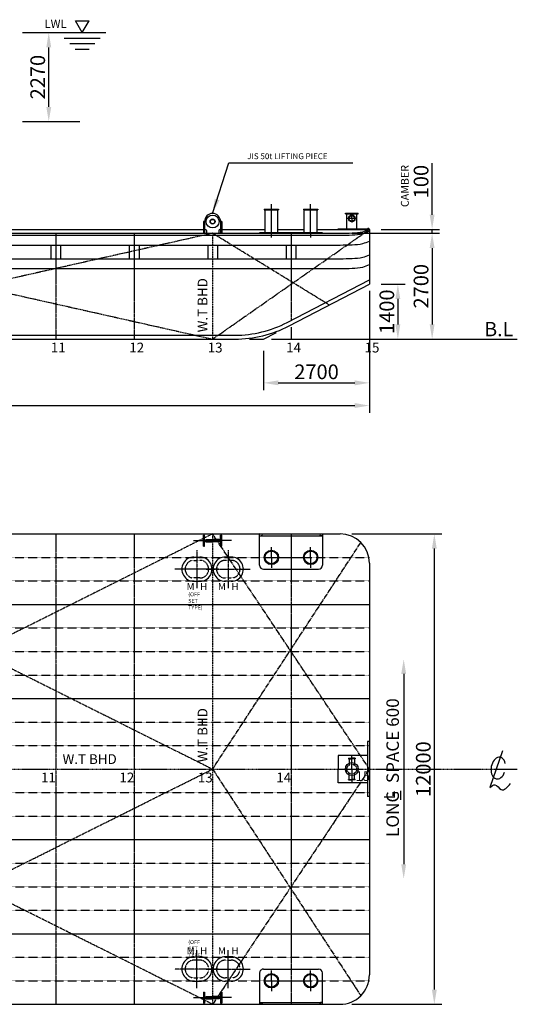
# Model space of a CAD drawing. Extents: x 3015 to 39062, y -34066 to -4611.
# Drawn here: x 26373 to 39062, y -31782 to -6665 of the extents above; entities that cross this region are included whole.
import ezdxf

# ---------------------------------------------------------------- set-up
doc = ezdxf.new("R2010")
doc.units = 0
doc.header["$LTSCALE"] = 30
doc.header["$PDMODE"] = 3
for name, pattern in [('CENTER2', [28.575, 19.05, -3.175, 3.175, -3.175]), ('DASHED', [19.05, 12.7, -6.35]), ('HIDDEN', [9.525, 6.35, -3.175]), ('HIDDEN2', [4.7625, 3.175, -1.5875])]:
    doc.linetypes.add(name, pattern=pattern)
doc.layers.get('DEFPOINTS').update_dxf_attribs({"linetype": 'CONTINUOUS'})
for name, color, linetype in [('BHD', 7, 'CONTINUOUS'), ('DIM', 7, 'CONTINUOUS'), ('FS', 7, 'CONTINUOUS'), ('LONG', 7, 'CONTINUOUS'), ('OBJECT', 7, 'CONTINUOUS'), ('TANK', 7, 'CONTINUOUS')]:
    doc.layers.add(name, color=color, linetype=linetype)
doc.styles.get("Standard").update_dxf_attribs({"font": 'txt.shx', "bigfont": 'extfont.shx'})
doc.dimstyles.new('STANDARD_WS', dxfattribs={"dimtxt": 2.5, "dimasz": 2.5, "dimexe": 1.25, "dimexo": 0.625, "dimtad": 1, "dimdec": 4, "dimdsep": 46, "dimtxsty": 'STANDARD', "dimcen": 2.5, "dimadec": 0, "dimazin": 0, "dimtfac": 1, "dimtdec": 4, "dimtmove": 0, "dimatfit": 3, "dimfxl": 1, "dimtolj": 1, "dimtzin": 0, "dimarcsym": 0})

# ---------------------------------------------------------------- blocks, each defined once
blk = doc.blocks.new('A$C28EC78B4')
at = {"layer": 'OBJECT', "linetype": 'Continuous', "ltscale": 100}
blk.add_line((733, 2178), (0, 86), dxfattribs=at)
blk.add_ellipse((486, 1189), major_axis=(98, 615), ratio=0.654223, start_param=5.269556, end_param=10.712977, dxfattribs=at)
blk.add_open_spline([(0, 86), (102, 172), (339, 373), (685, -268), (1000, 97), (1186, 313)], degree=3, knots=[0, 0, 0, 0, 335.498817, 782.163531, 1425.580901, 1425.580901, 1425.580901, 1425.580901], dxfattribs=at)
blk = doc.blocks.new('*D7')
at = {"layer": 'DEFPOINTS', "color": 0, "linetype": 'Continuous', "ltscale": 100}
for p in [(34542, -19782), (34542, -31782), (36946, -31782)]:
    blk.add_point(p, dxfattribs=at)
at = {"layer": 'DIM', "color": 0, "linetype": 'Continuous', "lineweight": -2, "ltscale": 100}
for p, q in [((34842, -19782), (37134, -19782)), ((36946, -20157), (36946, -31407)), ((34842, -31782), (37134, -31782))]:
    blk.add_line(p, q, dxfattribs=at)
at = {"layer": 'DIM', "color": 0, "linetype": 'Continuous', "ltscale": 100}
for points in [[(36884, -20157), (37009, -20157), (36946, -19782)], [(36884, -31407), (37009, -31407), (36946, -31782)]]:
    blk.add_solid(points, dxfattribs=at)
at = {"layer": 'DIM', "color": 0, "linetype": 'Continuous', "ltscale": 100, "insert": (36665, -25782), "char_height": 375, "attachment_point": 5, "rotation": 90}
blk.add_mtext('\\A1;12000', dxfattribs=at)
blk = doc.blocks.new('*D10')
at = {"layer": 'DEFPOINTS', "color": 0, "linetype": 'Continuous', "ltscale": 100}
for p in [(35292, -13414), (35019, -14814), (36016, -14814)]:
    blk.add_point(p, dxfattribs=at)
at = {"layer": 'DIM', "color": 0, "linetype": 'Continuous', "lineweight": -2, "ltscale": 100}
for p, q in [((35592, -13414), (36204, -13414)), ((36016, -13789), (36016, -14439)), ((35319, -14814), (36204, -14814))]:
    blk.add_line(p, q, dxfattribs=at)
at = {"layer": 'DIM', "color": 0, "linetype": 'Continuous', "ltscale": 100}
for points in [[(35954, -13789), (36079, -13789), (36016, -13414)], [(35954, -14439), (36079, -14439), (36016, -14814)]]:
    blk.add_solid(points, dxfattribs=at)
at = {"layer": 'DIM', "color": 0, "linetype": 'Continuous', "ltscale": 100, "insert": (35735, -14114), "char_height": 375, "attachment_point": 5, "rotation": 89.9993}
blk.add_mtext('\\A1;1400', dxfattribs=at)
blk = doc.blocks.new('*D11')
at = {"layer": 'DEFPOINTS', "color": 0, "linetype": 'Continuous', "ltscale": 100}
for p in [(5292, -13579), (35292, -13579), (35292, -16508)]:
    blk.add_point(p, dxfattribs=at)
at = {"layer": 'DIM', "color": 0, "linetype": 'Continuous', "lineweight": -2, "ltscale": 100}
for p, q in [((5292, -13879), (5292, -16695)), ((35292, -13879), (35292, -16695)), ((5667, -16508), (34917, -16508))]:
    blk.add_line(p, q, dxfattribs=at)
at = {"layer": 'DIM', "color": 0, "linetype": 'Continuous', "ltscale": 100}
for points in [[(5667, -16445), (5667, -16570), (5292, -16508)], [(34917, -16445), (34917, -16570), (35292, -16508)]]:
    blk.add_solid(points, dxfattribs=at)
at = {"layer": 'DIM', "color": 0, "linetype": 'Continuous', "ltscale": 100, "insert": (20292, -16227), "char_height": 375, "attachment_point": 5}
blk.add_mtext('\\A1;30000', dxfattribs=at)
blk = doc.blocks.new('*D13')
at = {"layer": 'DEFPOINTS', "color": 0, "linetype": 'Continuous', "ltscale": 100}
for p in [(34542, -12114), (34542, -14814), (36890, -14814)]:
    blk.add_point(p, dxfattribs=at)
at = {"layer": 'DIM', "color": 0, "linetype": 'Continuous', "lineweight": -2, "ltscale": 100}
for p, q in [((34842, -12114), (37077, -12114)), ((36890, -12489), (36890, -14439)), ((34842, -14814), (37077, -14814))]:
    blk.add_line(p, q, dxfattribs=at)
at = {"layer": 'DIM', "color": 0, "linetype": 'Continuous', "ltscale": 100}
for points in [[(36827, -12489), (36952, -12489), (36890, -12114)], [(36827, -14439), (36952, -14439), (36890, -14814)]]:
    blk.add_solid(points, dxfattribs=at)
at = {"layer": 'DIM', "color": 0, "linetype": 'Continuous', "ltscale": 100, "insert": (36608, -13464), "char_height": 375, "attachment_point": 5, "rotation": 90}
blk.add_mtext('\\A1;2700', dxfattribs=at)
blk = doc.blocks.new('*D14')
at = {"layer": 'DEFPOINTS', "color": 0, "linetype": 'Continuous', "ltscale": 100}
for p in [(35292, -12014), (36890, -12014), (34542, -12114)]:
    blk.add_point(p, dxfattribs=at)
at = {"layer": 'DIM', "color": 0, "linetype": 'Continuous', "lineweight": -2, "ltscale": 100}
for p, q in [((36890, -11639), (36890, -10326)), ((35592, -12014), (37077, -12014)), ((36890, -12114), (36890, -12014)), ((34842, -12114), (37077, -12114)), ((36890, -12489), (36890, -12864))]:
    blk.add_line(p, q, dxfattribs=at)
at = {"layer": 'DIM', "color": 0, "linetype": 'Continuous', "ltscale": 100}
for points in [[(36827, -11639), (36952, -11639), (36890, -12014)], [(36827, -12489), (36952, -12489), (36890, -12114)]]:
    blk.add_solid(points, dxfattribs=at)
at = {"layer": 'DIM', "color": 0, "linetype": 'Continuous', "ltscale": 100, "insert": (36608, -10795), "char_height": 375, "attachment_point": 5, "rotation": 90}
blk.add_mtext('\\A1;100', dxfattribs=at)
blk = doc.blocks.new('*D17')
at = {"layer": 'DEFPOINTS', "color": 0, "linetype": 'Continuous', "ltscale": 100}
for p in [(32592, -14814), (35292, -14814), (35292, -15929)]:
    blk.add_point(p, dxfattribs=at)
at = {"layer": 'DIM', "color": 0, "linetype": 'Continuous', "lineweight": -2, "ltscale": 100}
for p, q in [((32592, -15114), (32592, -16116)), ((35292, -15114), (35292, -16116)), ((32967, -15929), (34917, -15929))]:
    blk.add_line(p, q, dxfattribs=at)
at = {"layer": 'DIM', "color": 0, "linetype": 'Continuous', "ltscale": 100}
for points in [[(32967, -15866), (32967, -15991), (32592, -15929)], [(34917, -15866), (34917, -15991), (35292, -15929)]]:
    blk.add_solid(points, dxfattribs=at)
at = {"layer": 'DIM', "color": 0, "linetype": 'Continuous', "ltscale": 100, "insert": (33942, -15647), "char_height": 375, "attachment_point": 5}
blk.add_mtext('\\A1;2700', dxfattribs=at)
blk = doc.blocks.new('*D19')
at = {"layer": 'DEFPOINTS', "color": 0, "linetype": 'Continuous', "ltscale": 100}
for p in [(27114, -6995), (27176, -6995), (27176, -9265)]:
    blk.add_point(p, dxfattribs=at)
at = {"layer": 'DIM', "color": 0, "linetype": 'Continuous', "lineweight": -2, "ltscale": 100}
for p, q in [((26876, -6995), (26927, -6995)), ((27114, -8890), (27114, -7370)), ((26876, -9265), (26927, -9265))]:
    blk.add_line(p, q, dxfattribs=at)
at = {"layer": 'DIM', "color": 0, "linetype": 'Continuous', "ltscale": 100}
for points in [[(27052, -7370), (27177, -7370), (27114, -6995)], [(27052, -8890), (27177, -8890), (27114, -9265)]]:
    blk.add_solid(points, dxfattribs=at)
at = {"layer": 'DIM', "color": 0, "linetype": 'Continuous', "ltscale": 100, "insert": (26833, -8130), "char_height": 375, "attachment_point": 5, "rotation": 90}
blk.add_mtext('\\A1;2270', dxfattribs=at)

msp = doc.modelspace()

# ---------------------------------------------------------------- linework, layer by layer
at = {"layer": 'BHD', "linetype": 'DASHED', "ltscale": 0.008}
for p, q in [((31291.91, -12113.36), (31291.91, -14813.49)), ((31292.16, -19781.53), (31292.08, -31781.53))]:
    msp.add_line(p, q, dxfattribs=at)
at = {"layer": 'DIM', "linetype": 'Continuous', "ltscale": 100}
for p, q in [((27794.63, -6695.16), (28140.93, -6695.16)), ((27967.78, -6995.06), (27794.63, -6695.16)), ((27967.78, -6995.06), (28140.93, -6695.16)), ((26441.96, -6995.06), (28566.8, -6995.06)), ((27508.77, -7135.06), (28426.79, -7135.06)), ((27648.77, -7275.06), (28286.79, -7275.06)), ((27788.77, -7415.06), (28146.79, -7415.06)), ((26441.94, -9265.06), (27909.59, -9265.06))]:
    msp.add_line(p, q, dxfattribs=at)
at = {"layer": 'FS', "linetype": 'CENTER2', "ltscale": 0.009}
for p, q in [((27291.91, -12113.35), (27291.91, -14813.48)), ((29291.91, -12113.36), (29291.91, -14813.49)), ((33291.91, -12113.36), (33291.91, -14346.92)), ((27292.16, -19781.5), (27292.08, -31781.5)), ((29292.16, -19781.51), (29292.08, -31781.51)), ((33292.16, -19781.54), (33292.08, -31781.54))]:
    msp.add_line(p, q, dxfattribs=at)
at = {"layer": 'FS', "linetype": 'Continuous', "ltscale": 100}
msp.add_line((33291.88, -14512.36), (33291.88, -14813.61), dxfattribs=at)
at = {"layer": 'LONG', "linetype": 'HIDDEN2', "ltscale": 0.02}
for p, q in [((5291.85, -20381.35), (35291.85, -20381.54)), ((5291.85, -20981.35), (35291.85, -20981.54)), ((5291.84, -22181.35), (35291.84, -22181.54)), ((5291.84, -22781.35), (35291.84, -22781.54)), ((5291.83, -23381.35), (35291.83, -23381.54)), ((5291.83, -24581.35), (35291.83, -24581.54)), ((5291.82, -25181.35), (35291.82, -25181.54)), ((5291.81, -26381.35), (35291.81, -26381.61)), ((5291.81, -26981.35), (35291.81, -26981.61)), ((5291.8, -28181.35), (35291.8, -28181.61)), ((5291.79, -28781.35), (35291.79, -28781.61)), ((5291.79, -29381.35), (35291.79, -29381.61)), ((5291.78, -30581.35), (35291.78, -30581.61)), ((5291.77, -31181.35), (35291.77, -31181.61))]:
    msp.add_line(p, q, dxfattribs=at)
at = {"layer": 'LONG', "linetype": 'HIDDEN', "ltscale": 0.02}
for p, q in [((5291.84, -21581.35), (35291.84, -21581.54)), ((5291.83, -23981.35), (35291.83, -23981.54)), ((5291.8, -27581.35), (35291.8, -27581.61)), ((5291.78, -29981.35), (35291.78, -29981.61))]:
    msp.add_line(p, q, dxfattribs=at)
at = {"layer": 'LONG', "color": 0, "linetype": 'ByBlock', "ltscale": 100}
msp.add_line((36164.94, -23355.48), (36164.89, -28207.6), dxfattribs=at)
at = {"layer": 'LONG', "linetype": 'Continuous', "ltscale": 100}
msp.add_line((36080.78, -26332.48), (36080.77, -26565.35), dxfattribs=at)
at = {"layer": 'LONG', "color": 0, "linetype": 'ByBlock', "ltscale": 100}
for points in [[(36102.44, -23355.48), (36227.44, -23355.48), (36164.94, -22980.48)], [(36102.39, -28207.6), (36227.39, -28207.6), (36164.89, -28582.6)]]:
    msp.add_solid(points, dxfattribs=at)
at = {"layer": 'OBJECT', "linetype": 'Continuous', "ltscale": 100}
for p, q in [((32609.42, -11501.36), (32609.42, -11513.36)), ((32609.42, -11501.36), (32974.42, -11501.36)), ((32609.42, -11513.36), (32974.42, -11513.36)), ((32629.42, -12101.36), (32629.42, -11513.36)), ((32954.42, -12101.36), (32954.42, -11513.36)), ((32974.42, -11501.36), (32974.42, -11513.36)), ((33609.42, -11501.37), (33974.42, -11501.37)), ((33609.42, -11501.37), (33609.42, -11513.37)), ((33609.42, -11513.37), (33974.42, -11513.37)), ((33629.42, -12101.37), (33629.42, -11513.37)), ((33954.42, -12101.37), (33954.42, -11513.37)), ((33974.42, -11501.37), (33974.42, -11513.37)), ((34676.92, -11613.59), (34676.92, -11601.59)), ((34676.92, -11601.59), (35006.92, -11601.59)), ((34676.92, -11613.59), (35006.92, -11613.59)), ((34716.92, -12001.59), (34716.92, -11613.59)), ((34951.92, -11733.95), (34731.92, -11733.95)), ((34841.92, -11733.95), (34841.92, -11633.13)), ((34841.92, -11733.95), (34841.92, -11834.77)), ((34966.92, -12001.59), (34966.92, -11613.59)), ((35006.92, -11613.59), (35006.92, -11601.59)), ((21954.42, -12013.47), (31056.91, -12013.55)), ((31056.91, -11813.36), (31056.91, -12113.36)), ((31086.91, -11813.36), (31056.91, -11813.36)), ((31086.91, -11813.36), (31086.91, -12113.36)), ((31086.91, -12013.36), (31106.91, -12013.36)), ((31136.91, -12043.36), (31136.91, -12113.36)), ((31446.91, -12043.36), (31446.91, -12113.36)), ((31476.91, -12013.36), (31496.91, -12013.36)), ((31496.91, -11813.36), (31496.91, -12113.36)), ((31526.91, -11813.36), (31496.91, -11813.36)), ((31526.91, -11813.36), (31526.91, -12113.36)), ((31526.91, -12013.56), (32629.42, -12013.57)), ((32954.42, -12013.55), (33629.42, -12013.56)), ((32954.42, -12013.57), (33629.42, -12013.58)), ((33954.42, -12013.58), (35291.91, -12013.59)), ((34491.92, -12013.58), (34491.92, -12001.58)), ((34491.92, -12001.58), (35241.92, -12001.59)), ((35241.92, -12013.59), (35241.92, -12001.59)), ((35291.91, -12013.59), (35291.91, -12113.59)), ((6041.91, -12113.32), (34541.91, -12113.58)), ((6041.91, -12163.32), (34541.91, -12163.58)), ((31056.91, -12113.36), (31526.91, -12113.36)), ((34091.91, -12101.37), (32491.91, -12101.36)), ((32491.91, -12113.36), (32491.91, -12101.36)), ((33791.92, -12101.37), (33791.91, -12221.61)), ((34091.91, -12113.37), (34091.91, -12101.37)), ((6041.91, -12413.32), (34541.91, -12413.58)), ((27166.91, -12413.37), (27166.91, -12763.37)), ((27416.91, -12413.37), (27416.91, -12763.37)), ((29166.91, -12413.37), (29166.91, -12763.37)), ((29416.91, -12413.37), (29416.91, -12763.37)), ((31166.91, -12413.37), (31166.91, -12763.37)), ((31416.91, -12413.38), (31416.91, -12763.38)), ((33166.91, -12413.38), (33166.91, -12763.38)), ((33416.91, -12413.38), (33416.91, -12763.38)), ((6041.91, -12763.32), (34541.91, -12763.58)), ((6041.91, -13013.32), (34541.9, -13013.58)), ((33195.29, -14388.1), (35291.9, -13300.99)), ((33245.34, -14474.79), (35291.9, -13413.63)), ((35291.9, -13579.03), (35291.89, -14813.63)), ((8291.89, -14813.34), (31860.36, -14813.6)), ((8314.08, -14713.34), (31860.36, -14713.6)), ((32232.74, -14813.6), (32591.89, -14813.6)), ((32591.89, -14813.6), (32918.06, -14644.48)), ((32791.89, -14813.61), (39061.82, -14813.67)), ((31057.16, -20092.58), (31057.16, -19812.58)), ((31057.16, -19812.58), (31087.16, -19812.58)), ((31087.16, -20092.58), (31087.16, -19812.58)), ((31497.16, -20092.58), (31497.16, -19812.58)), ((31527.16, -19812.58), (31497.16, -19812.58)), ((31527.16, -20092.58), (31527.16, -19812.58)), ((32492.16, -19781.54), (34092.16, -19781.54)), ((32492.16, -20581.54), (32492.16, -19781.54)), ((32492.16, -19831.54), (34092.16, -19831.54)), ((34092.16, -19781.54), (34092.16, -20581.54)), ((30807.66, -19952.57), (31292.16, -19952.58)), ((31057.16, -19892.58), (31087.16, -19892.58)), ((31057.16, -20012.58), (31087.16, -20012.58)), ((31057.16, -20092.58), (31087.16, -20092.58)), ((31087.16, -19933.58), (31292.16, -19933.58)), ((31087.16, -19971.58), (31292.16, -19971.58)), ((31127.16, -19921.58), (31292.16, -19921.58)), ((31127.16, -19983.58), (31127.16, -19921.58)), ((31127.16, -19983.58), (31292.16, -19983.58)), ((31227.16, -19933.58), (31227.16, -19921.58)), ((31227.16, -19983.58), (31227.16, -19971.58)), ((31237.16, -19971.58), (31237.16, -19933.58)), ((31457.16, -19921.58), (31292.16, -19921.58)), ((31497.16, -19933.58), (31292.16, -19933.58)), ((31776.67, -19952.58), (31292.16, -19952.58)), ((31497.16, -19971.58), (31292.16, -19971.58)), ((31457.16, -19983.58), (31292.16, -19983.58)), ((31347.16, -19971.58), (31347.16, -19933.58)), ((31357.16, -19933.58), (31357.16, -19921.58)), ((31357.16, -19983.58), (31357.16, -19971.58)), ((31457.16, -19983.58), (31457.16, -19921.58)), ((31527.16, -19892.58), (31497.16, -19892.58)), ((31527.16, -20012.58), (31497.16, -20012.58)), ((31527.16, -20092.58), (31497.16, -20092.58)), ((32792.16, -20381.54), (32792.16, -20118.94)), ((33792.16, -20381.54), (33792.16, -20118.94)), ((30817.16, -20371.52), (30967.16, -20371.52)), ((31767.16, -20371.52), (31617.17, -20371.52)), ((32792.16, -20381.54), (33792.16, -20381.54)), ((32792.16, -20381.54), (32792.16, -20644.14)), ((33792.16, -20381.54), (33792.16, -20644.14)), ((32592.16, -20681.54), (33992.16, -20681.54)), ((30817.15, -20991.5), (30967.15, -20991.5)), ((31767.16, -20991.51), (31617.16, -20991.51)), ((35291.82, -25081.55), (35241.82, -25081.55)), ((34491.82, -25431.55), (34491.81, -25781.57)), ((35241.82, -25431.55), (34491.82, -25431.55)), ((34756.25, -25505.5), (34841.82, -25505.5)), ((34756.25, -25505.5), (34756.25, -25517.5)), ((34756.25, -25517.5), (34841.82, -25517.5)), ((34771.25, -25517.5), (34771.25, -25678.38)), ((34841.82, -25781.55), (34841.82, -25454.59)), ((34927.39, -25505.5), (34841.82, -25505.5)), ((34927.39, -25517.5), (34841.82, -25517.5)), ((34912.39, -25517.5), (34912.39, -25678.38)), ((34927.39, -25505.5), (34927.39, -25517.5)), ((34491.81, -26131.58), (34491.81, -25781.57)), ((34841.82, -25781.52), (34841.82, -26108.48)), ((34756.25, -26045.56), (34841.82, -26045.56)), ((34756.25, -26057.56), (34756.25, -26045.56)), ((34756.25, -26057.56), (34841.82, -26057.56)), ((34771.25, -26045.56), (34771.24, -25884.69)), ((34927.39, -26045.56), (34841.82, -26045.56)), ((34927.39, -26057.56), (34841.82, -26057.56)), ((34912.39, -26045.56), (34912.39, -25884.69)), ((34927.39, -26057.56), (34927.39, -26045.56)), ((35241.82, -26131.59), (34491.81, -26131.58)), ((35291.81, -26481.59), (35241.81, -26481.59)), ((30817.08, -30571.58), (30967.08, -30571.58)), ((31767.09, -30571.58), (31617.09, -30571.58)), ((32592.08, -30881.57), (33992.08, -30881.58)), ((32492.08, -30981.56), (32492.07, -31781.56)), ((32792.08, -31181.57), (32792.08, -30918.97)), ((33792.08, -31181.58), (33792.08, -30918.98)), ((34092.08, -31781.58), (34092.08, -30981.58)), ((30817.08, -31191.56), (30967.08, -31191.56)), ((31767.08, -31191.57), (31617.09, -31191.57)), ((32792.08, -31181.57), (33792.08, -31181.58)), ((32792.08, -31181.57), (32792.08, -31444.17)), ((33792.08, -31181.58), (33792.08, -31444.18)), ((30807.57, -31610.5), (31292.08, -31610.51)), ((31057.08, -31470.51), (31087.08, -31470.51)), ((31057.08, -31470.51), (31057.08, -31750.51)), ((31057.08, -31550.51), (31087.08, -31550.51)), ((31087.08, -31470.51), (31087.08, -31750.51)), ((31087.08, -31591.51), (31292.08, -31591.51)), ((31087.08, -31629.51), (31292.08, -31629.51)), ((31127.08, -31579.51), (31127.08, -31641.51)), ((31127.08, -31579.51), (31292.08, -31579.51)), ((31127.08, -31641.51), (31292.08, -31641.51)), ((31227.08, -31579.51), (31227.08, -31591.51)), ((31227.08, -31629.51), (31227.08, -31641.51)), ((31237.08, -31591.51), (31237.08, -31629.51)), ((31457.08, -31579.51), (31292.08, -31579.51)), ((31497.08, -31591.51), (31292.08, -31591.51)), ((31776.58, -31610.51), (31292.08, -31610.51)), ((31497.08, -31629.51), (31292.08, -31629.51)), ((31457.08, -31641.51), (31292.08, -31641.51)), ((31347.08, -31591.51), (31347.08, -31629.51)), ((31357.08, -31579.51), (31357.08, -31591.51)), ((31357.08, -31629.51), (31357.08, -31641.51)), ((31457.08, -31579.51), (31457.08, -31641.51)), ((31527.08, -31470.51), (31497.08, -31470.51)), ((31497.08, -31470.51), (31497.08, -31750.51)), ((31527.08, -31550.51), (31497.08, -31550.51)), ((31527.08, -31470.51), (31527.08, -31750.51)), ((31057.08, -31670.51), (31087.08, -31670.51)), ((31057.08, -31750.51), (31087.08, -31750.51)), ((31527.08, -31670.51), (31497.08, -31670.51)), ((31527.08, -31750.51), (31497.08, -31750.51)), ((32492.07, -31731.56), (34092.08, -31731.58)), ((32492.07, -31781.56), (34092.08, -31781.58))]:
    msp.add_line(p, q, dxfattribs=at)
at = {"layer": 'OBJECT', "linetype": 'CENTER2', "ltscale": 100}
for p, q in [((32791.91, -12221.6), (32791.92, -11368.04)), ((33791.92, -12101.37), (33791.92, -11368.05))]:
    msp.add_line(p, q, dxfattribs=at)
at = {"layer": 'OBJECT', "linetype": 'Continuous', "ltscale": 0.04}
for p, q in [((35291.91, -12113.59), (35291.9, -13413.63)), ((6041.86, -19781.35), (34541.86, -19781.55)), ((35291.85, -20531.55), (35291.78, -31031.55)), ((35241.82, -25081.55), (35241.81, -26481.59)), ((6041.78, -31781.35), (34541.78, -31781.55))]:
    msp.add_line(p, q, dxfattribs=at)
at = {"layer": 'OBJECT', "linetype": 'CENTER2', "ltscale": 0.009}
for p, q in [((30892.16, -20196.51), (30892.15, -21166.51)), ((31692.16, -20196.52), (31692.16, -21166.52)), ((31452.15, -20681.52), (30332.16, -20681.51)), ((31132.17, -20681.51), (32252.16, -20681.52)), ((30892.08, -31366.57), (30892.08, -30396.57)), ((31692.08, -31366.57), (31692.09, -30396.57)), ((31452.07, -30881.57), (30332.09, -30881.56)), ((31132.09, -30881.57), (32252.08, -30881.58))]:
    msp.add_line(p, q, dxfattribs=at)
at = {"layer": 'OBJECT', "linetype": 'HIDDEN2', "ltscale": 0.02}
for p, q in [((30817.16, -20456.51), (30967.16, -20456.51)), ((31767.16, -20456.51), (31617.16, -20456.52)), ((30967.16, -20906.51), (30817.16, -20906.51)), ((31617.15, -20906.52), (31767.15, -20906.51)), ((30967.09, -30656.57), (30817.09, -30656.57)), ((31617.08, -30656.57), (31767.08, -30656.58)), ((30817.08, -31106.57), (30967.08, -31106.57)), ((31767.08, -31106.58), (31617.08, -31106.57))]:
    msp.add_line(p, q, dxfattribs=at)
at = {"layer": 'OBJECT', "linetype": 'CENTER2', "ltscale": 0.04}
msp.add_line((3014.72, -25781.33), (39061.74, -25781.6), dxfattribs=at)
at = {"layer": 'OBJECT', "linetype": 'Continuous', "ltscale": 100}
for centre, radius in [((31291.91, -11813.36), 165), ((31291.91, -11813.36), 65), ((31291.91, -11813.36), 55), ((34841.92, -11733.95), 85.54), ((34841.92, -11733.95), 70.54), ((32792.16, -20381.54), 182.5), ((32792.16, -20381.54), 162.5), ((33792.16, -20381.54), 182.5), ((33792.16, -20381.54), 162.5), ((34841.82, -25781.55), 165), ((32792.08, -31181.57), 182.5), ((32792.08, -31181.57), 162.5), ((33792.08, -31181.58), 182.5), ((33792.08, -31181.58), 162.5)]:
    msp.add_circle(centre, radius, dxfattribs=at)
at = {"layer": 'OBJECT', "linetype": 'HIDDEN2', "ltscale": 0.02}
msp.add_circle((34841.82, -25781.55), 125, dxfattribs=at)
at = {"layer": 'OBJECT', "linetype": 'Continuous', "ltscale": 100}
for centre, radius, start, end in [((31291.91, -11813.36), 205, 0, 180), ((31106.91, -12043.36), 30, 0, 90), ((31476.91, -12043.36), 30, 90, 180), ((35266.92, -12013.59), 25, 359.999467, 179.999467), ((31860.39, -11813.6), 2900, 269.999387, 297.407004), ((31860.39, -11813.6), 3000, 269.999387, 297.407004), ((30817.15, -20681.51), 309.99, 89.997348, 270.00062), ((30967.16, -20681.51), 309.99, 269.997701, 90.000973), ((31617.16, -20681.52), 309.99, 89.998227, 270.001499), ((31767.17, -20681.52), 309.99, 269.99858, 90.001852), ((32592.16, -20581.54), 100, 179.999867, 269.999867), ((33992.16, -20581.54), 100, 269.999867, 359.9996), ((30817.07, -30881.57), 309.99, 89.998532, 270.001804), ((30967.09, -30881.57), 309.99, 269.99818, 90.001451), ((31617.08, -30881.57), 309.99, 89.997653, 270.000925), ((31767.09, -30881.58), 309.99, 269.9973, 90.000572), ((32592.08, -30981.57), 100, 89.999286, 179.999286), ((33992.08, -30981.58), 100, 359.999552, 89.999286)]:
    msp.add_arc(centre, radius, start, end, dxfattribs=at)
at = {"layer": 'OBJECT', "linetype": 'Continuous', "ltscale": 0.04}
for centre, start, end in [((34541.85, -20531.55), 359.999641, 89.9996), ((34541.78, -31031.55), 269.9996, 359.999641)]:
    msp.add_arc(centre, 750, start, end, dxfattribs=at)
at = {"layer": 'OBJECT', "linetype": 'HIDDEN2', "ltscale": 0.02}
for centre, start, end in [((30817.16, -20681.51), 89.9996, 269.9996), ((30967.16, -20681.51), 269.9996, 89.9996), ((31617.16, -20681.52), 89.9996, 269.9996), ((31767.16, -20681.51), 269.9996, 89.9996), ((30817.09, -30881.57), 89.999552, 269.999552), ((30967.09, -30881.57), 269.999552, 89.999552), ((31617.08, -30881.57), 89.999552, 269.999552), ((31767.08, -30881.58), 269.999552, 89.999552)]:
    msp.add_arc(centre, 225, start, end, dxfattribs=at)
at = {"layer": 'OBJECT', "linetype": 'Continuous', "ltscale": 100}
for centre, major_axis in [((32492.16, -19806.54), (-68.22, 0)), ((34092.08, -31756.58), (68.22, 0))]:
    msp.add_ellipse(centre, major_axis=major_axis, ratio=0.36647523, start_param=1.57079633, end_param=4.71238898, dxfattribs=at)
at = {"layer": 'OBJECT', "linetype": 'Continuous', "ltscale": 100, "extrusion": (0, 0, -1)}
for centre, major_axis in [((34092.16, -19806.54), (68.22, 0)), ((32492.07, -31756.56), (-68.22, 0))]:
    msp.add_ellipse(centre, major_axis=major_axis, ratio=0.36647523, start_param=1.57079633, end_param=4.71238898, dxfattribs=at)
at = {"layer": 'OBJECT', "linetype": 'Continuous', "ltscale": 100}
for points in [[(34541.91, -12113.59), (34645.16, -12111.67), (34839.08, -12108.07), (35096.04, -12092.7), (35236.34, -12036.03), (35291.91, -12013.59)], [(34541.91, -12163.58), (34645.16, -12161.67), (34839.08, -12158.06), (35096.04, -12142.69), (35236.34, -12086.03), (35291.91, -12063.59)], [(34541.91, -12413.58), (34645.16, -12411.67), (34839.07, -12408.06), (35096.03, -12392.69), (35236.34, -12336.03), (35291.91, -12313.59)], [(34541.91, -12763.58), (34645.15, -12761.67), (34839.07, -12758.06), (35096.03, -12742.69), (35236.34, -12686.03), (35291.91, -12663.59)], [(34541.9, -13013.56), (34645.15, -13011.64), (34839.07, -13008.04), (35096.03, -12992.67), (35236.33, -12936.01), (35291.9, -12913.57)]]:
    msp.add_open_spline(points, degree=3, knots=[0, 0, 0, 0, 310.62180696, 583.41141405, 762.31063726, 762.31063726, 762.31063726, 762.31063726], dxfattribs=at)
at = {"layer": 'TANK', "linetype": 'CENTER2', "ltscale": 0.05}
for p, q in [((31291.91, -14813.49), (35291.91, -12013.59)), ((19291.91, -12113.34), (31291.91, -14813.49)), ((31291.91, -12113.36), (19291.91, -14813.47)), ((34268.62, -13944.21), (31291.91, -12113.36)), ((31292.16, -19781.53), (19292.12, -25781.45)), ((19292.16, -19781.44), (31292.12, -25781.53)), ((35291.82, -25781.57), (31292.16, -19781.53)), ((31292.12, -25781.53), (35072.18, -20001.22)), ((19292.08, -31781.47), (31292.12, -25781.56)), ((31292.08, -31781.56), (19292.12, -25781.45)), ((35291.82, -25781.57), (31292.08, -31781.56)), ((31292.12, -25781.56), (35072.1, -31561.92))]:
    msp.add_line(p, q, dxfattribs=at)

# ---------------------------------------------------------------- block references
at = {"layer": 'OBJECT', "linetype": 'Continuous', "ltscale": 100, "xscale": 0.4480000000000001, "yscale": 0.4480000000000001, "zscale": 0.4480000000000001}
msp.add_blockref('A$C28EC78B4', (38359.88, -26288.73), dxfattribs=at)

# ---------------------------------------------------------------- texts
at = {"layer": 'BHD', "linetype": 'Continuous', "ltscale": 100, "char_height": 250, "width": 1600, "attachment_point": 1}
for insert, rotation in [((30911.57, -14639.62), 89.999867), ((30911.45, -25607.57), 89.999867), ((27466.07, -25400.86), 359.999867)]:
    msp.add_mtext('W.T BHD', dxfattribs=dict(at, insert=insert, rotation=rotation))
at = {"layer": 'DIM', "linetype": 'Continuous', "ltscale": 100, "insert": (27006.14, -6664.8), "char_height": 210, "width": 1149.9393, "attachment_point": 1}
msp.add_mtext('LWL', dxfattribs=at)
at = {"layer": 'DIM', "linetype": 'Continuous', "ltscale": 100, "insert": (32174.94, -10147.54), "char_height": 150, "attachment_point": 4}
msp.add_mtext('\\A1;JIS 50t LIFTING PIECE', dxfattribs=at)
at = {"layer": 'DIM', "linetype": 'Continuous', "ltscale": 100, "insert": (36094.57, -11444.86), "char_height": 200, "width": 1453.6594, "attachment_point": 1, "rotation": 89.999333}
msp.add_mtext('CAMBER', dxfattribs=at)
at = {"layer": 'FS', "linetype": 'Continuous', "ltscale": 100, "char_height": 250, "width": 631.9498, "attachment_point": 1}
for s, insert in [('11', (27167.51, -14903.45)), ('12', (29167.51, -14903.45)), ('13', (31167.51, -14903.45)), ('14', (33167.48, -14903.57)), ('15', (35167.49, -14903.59)), ('12', (28916.31, -25871.44)), ('13', (30916.31, -25871.44)), ('15', (34936.92, -25834.76)), ('11', (26916.31, -25871.43)), ('14', (32916.29, -25871.56))]:
    msp.add_mtext(s, dxfattribs=dict(at, insert=insert))
at = {"layer": 'LONG', "color": 0, "linetype": 'ByBlock', "ltscale": 100, "attachment_point": 5, "rotation": 89.999148}
for s, insert, char_height in [('\\A1;LONG  SPACE 600', (35883.67, -25743.82), 320), ('L', (35835.58, -26443.13), 280)]:
    msp.add_mtext(s, dxfattribs=dict(at, insert=insert, char_height=char_height))
at = {"layer": 'OBJECT', "linetype": 'Continuous', "ltscale": 100, "attachment_point": 1}
for s, insert, char_height, width in [('B.L', (38221.9, -14375.81), 364, 1419.9442), ('M', (30631.06, -21034.98), 180, 267.0601), ('M', (31431.08, -21034.99), 180, 267.0601), ('(OFF SET TYPE)', (30671.41, -21273.69), 100, 0.0017), ('(OFF SET TYPE)', (30671.35, -30144.92), 100, 0.0017), ('M', (30631, -30327.21), 180, 267.0601), ('M', (31431.01, -30327.22), 180, 267.0601)]:
    msp.add_mtext(s, dxfattribs=dict(at, insert=insert, char_height=char_height, width=width))
at = {"layer": 'OBJECT', "linetype": 'Continuous', "ltscale": 100, "extrusion": (0, 0, -1), "char_height": 180, "width": 267.0601, "attachment_point": 1, "text_direction": (-1, 2.9e-05, 0)}
for insert in [(31153.23, -21034.99), (31953.25, -21034.99), (31153.17, -30327.22), (31953.18, -30327.23)]:
    msp.add_mtext('H', dxfattribs=dict(at, insert=insert))

# ---------------------------------------------------------------- dimensions: what is measured, and where the dimension line sits
at = {"layer": 'DIM', "linetype": 'Continuous', "ltscale": 100}
for base, p1, p2, angle, picture, middle in [((27114.12, -6995.06), (27175.77, -9265.06), (27175.77, -6995.06), 90, '*D19', (26832.87, -8130.06)), ((36889.72, -12013.59), (34541.91, -12113.58), (35291.92, -12013.59), 90, '*D14', (36608.47, -10794.84)), ((36889.72, -14813.62), (34541.91, -12113.58), (34541.88, -14813.62), 90, '*D13', (36608.47, -13463.6)), ((36016.11, -14813.64), (35291.9, -13413.63), (35019.48, -14813.63), 269.999282, '*D10', (35734.86, -14113.64)), ((36946.36, -31781.55), (34541.86, -19781.55), (34541.77, -31781.55), 90, '*D7', (36665.11, -25781.55))]:
    dim = msp.add_linear_dim(base=base, p1=p1, p2=p2, angle=angle, dimstyle='STANDARD_WS', override={"dimscale": 150, "dimexo": 2, "dimdec": 1}, dxfattribs=at)
    dim.commit()
    dim.dimension.update_dxf_attribs({"geometry": picture, "text_midpoint": middle})
for base, p1, p2, picture, middle in [((35291.9, -16507.79), (5291.9, -13578.84), (35291.9, -13579.16), '*D11', (20291.9, -16226.54)), ((35291.89, -15928.72), (32591.89, -14813.6), (35291.89, -14813.63), '*D17', (33941.89, -15647.47))]:
    dim = msp.add_linear_dim(base=base, p1=p1, p2=p2, dimstyle='STANDARD_WS', override={"dimscale": 150, "dimexo": 2, "dimdec": 1}, dxfattribs=at)
    dim.commit()
    dim.dimension.update_dxf_attribs({"geometry": picture, "text_midpoint": middle})

# ---------------------------------------------------------------- leaders
at = {"layer": 'DIM', "linetype": 'Continuous', "ltscale": 100, "annotation_type": 0, "has_hookline": 1, "hookline_direction": 0, "text_width": 2695}
msp.add_leader([(31291.91, -11608.36), (31706.19, -10316.29), (32081.19, -10316.29)], dimstyle='STANDARD_WS', override={"dimscale": 150, "dimexo": 2, "dimdec": 1}, dxfattribs=at)

doc.saveas('drawing.dxf')
